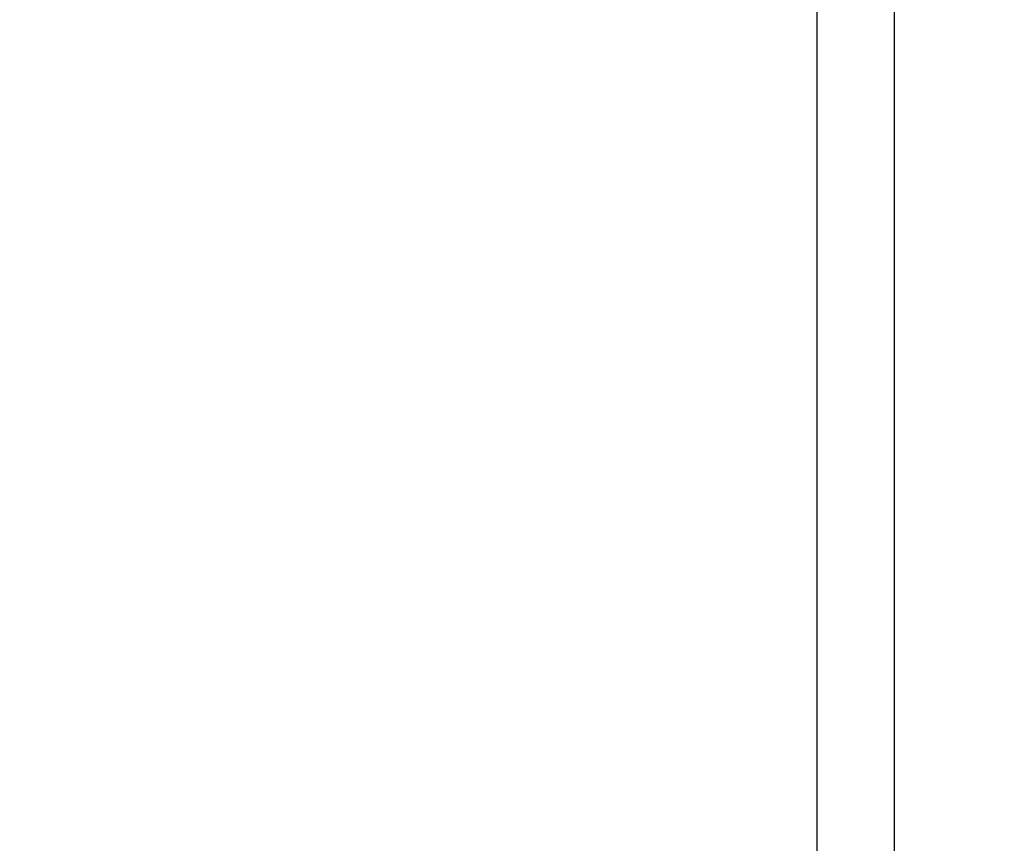
# Model space of a CAD drawing. Units: millimetres. Extents: x 28 to 1011, y 28 to 707.
# Drawn here: x 650 to 661, y 231 to 241 of the extents above; entities that cross this region are included whole.
import ezdxf

# ---------------------------------------------------------------- set-up
doc = ezdxf.new("R2010")
doc.units = ezdxf.units.MM
doc.header["$LTSCALE"] = 3.5
for name, color, linetype, lineweight, true_color in [('Dimension (ISO)', 7, 'Continuous', 18, 0x00003f), ('Visible (ISO)', 7, 'Continuous', 25, 0x00003f), ('Visible Narrow (ISO)', 7, 'Continuous', 25, 0x00003f)]:
    doc.layers.add(name, color=color, linetype=linetype, lineweight=lineweight, true_color=true_color)
doc.styles.add('Samuel Heath (ISO)', font='tahoma.ttf')
doc.dimstyles.new('Samuel Heath (ISO)', dxfattribs={"dimscale": 3.5, "dimtxt": 3, "dimasz": 2.5, "dimexe": 1, "dimexo": 1.5, "dimgap": 0.762, "dimtad": 0, "dimtih": 1, "dimtoh": 1, "dimrnd": 1e-08, "dimzin": 0, "dimdsep": 46, "dimtxsty": 'Samuel Heath (ISO)', "dimcen": 0.09, "dimdle": 10, "dimclrd": 256, "dimclre": 256, "dimclrt": 256, "dimazin": 0, "dimtfac": 1, "dimtmove": 0, "dimatfit": 3, "dimfxl": 0, "dimtolj": 1, "dimtzin": 0, "dimlwd": 15, "dimlwe": 15, "dimarcsym": 0})

# ---------------------------------------------------------------- blocks, each defined once
blk = doc.blocks.new('*D18')
at = {"layer": 'Defpoints', "color": 0, "transparency": 16777216}
for p in [(647.453, 245.792), (490.002, 157.492), (661.253, 157.492)]:
    blk.add_point(p, dxfattribs=at)
at = {"layer": 'Dimension (ISO)', "color": 176, "lineweight": 15, "true_color": 0x000080, "transparency": 16777216}
for p, q in [((642.203, 245.792), (486.502, 245.792)), ((490.002, 237.042), (490.002, 215.547)), ((490.002, 166.242), (490.002, 199.234)), ((656.003, 157.492), (486.502, 157.492))]:
    blk.add_line(p, q, dxfattribs=at)
at = {"layer": 'Dimension (ISO)', "color": 176, "true_color": 0x000080, "transparency": 16777216}
for points in [[(488.544, 237.042), (491.46, 237.042), (490.002, 245.792)], [(488.544, 166.242), (491.46, 166.242), (490.002, 157.492)]]:
    blk.add_solid(points, dxfattribs=at)
at = {"layer": 'Dimension (ISO)', "color": 176, "lineweight": 18, "true_color": 0x000080, "transparency": 16777216, "insert": (490.002, 212.88), "char_height": 10.5, "attachment_point": 2, "style": 'Samuel Heath (ISO)'}
blk.add_mtext('\\A1;88.30', dxfattribs=at)

msp = doc.modelspace()

# ---------------------------------------------------------------- linework, layer by layer
at = {"layer": 'Visible (ISO)'}
msp.add_line((659.953, 242.492), (659.953, 211.992), dxfattribs=at)
at = {"layer": 'Visible Narrow (ISO)'}
msp.add_line((659.047, 211.992), (659.047, 242.492), dxfattribs=at)

# ---------------------------------------------------------------- dimensions: what is measured, and where the dimension line sits
at = {"layer": 'Dimension (ISO)', "color": 176, "lineweight": 18, "true_color": 0x000080}
dim = msp.add_linear_dim(base=(490.002, 157.492), p1=(647.453, 245.792), p2=(661.253, 157.492), angle=90, dimstyle='Samuel Heath (ISO)', override={"dimgap": 0.762, "dimdec": 2, "dimtol": 0, "dimlim": 0, "dimtp": 0, "dimtm": 0, "dimtdec": 2, "dimtofl": 0, "dimatfit": 1}, dxfattribs=at)
dim.commit()
dim.dimension.update_dxf_attribs({"geometry": '*D18', "text_midpoint": (490.002, 207.391), "dimtype": 160})

doc.saveas('drawing.dxf')
